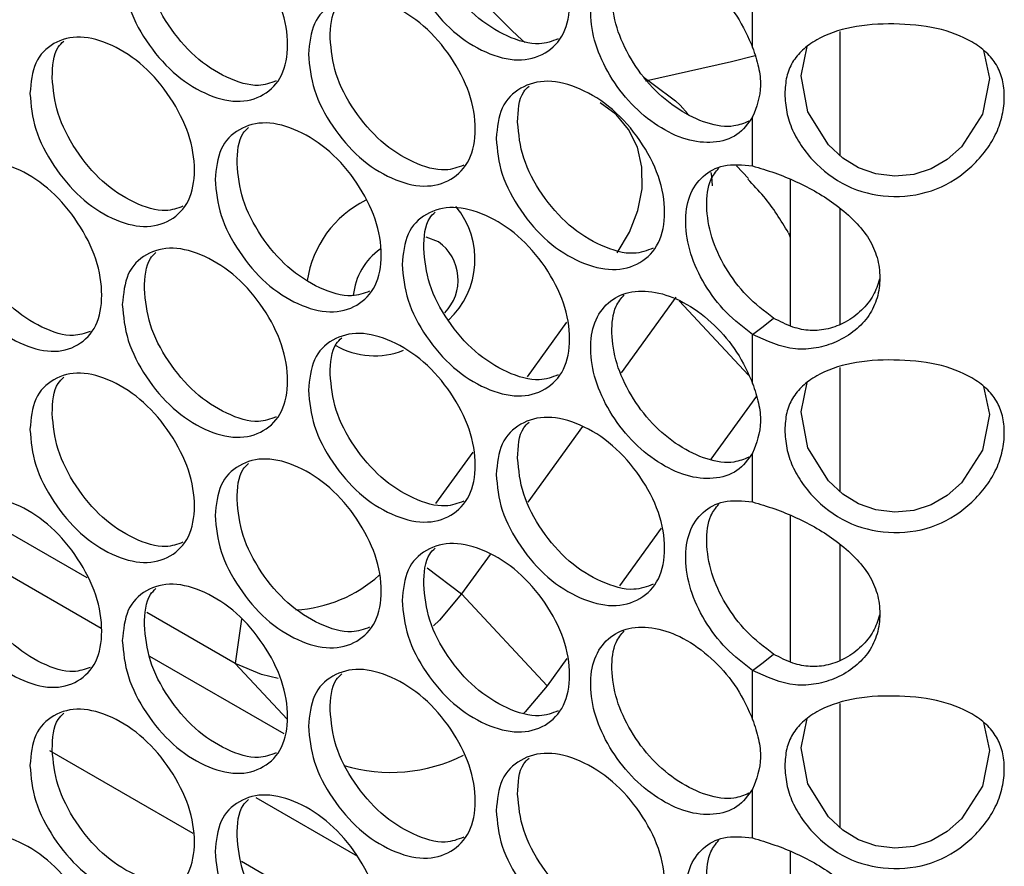
# Model space of a CAD drawing. Units: millimetres. Extents: x -548 to 1998, y -842 to 1568.
# Drawn here: x 1159 to 1215, y 1113 to 1161 of the extents above; entities that cross this region are included whole.
import ezdxf

# ---------------------------------------------------------------- set-up
doc = ezdxf.new("R2010")
doc.units = ezdxf.units.MM

msp = doc.modelspace()

# ---------------------------------------------------------------- linework, layer by layer
at = {"color": 7, "linetype": 'Continuous', "lineweight": 25}
for p, q in [((1200.841, 1159.615), (1200.841, 1162.393)), ((1203.603, 1157.994), (1203.949, 1159.659)), ((1194.685, 1157.9), (1195.2, 1157.531)), ((1197.166, 1155.847), (1196.719, 1156.325)), ((1200.841, 1152.882), (1200.841, 1155.66)), ((1200.6, 1152.165), (1199.927, 1152.887)), ((1202.977, 1152.124), (1202.977, 1143.799)), ((1183.004, 1148.568), (1182.297, 1148.833)), ((1202.877, 1149.076), (1202.977, 1148.812)), ((1196.478, 1145.422), (1193.373, 1141.118)), ((1188.049, 1140.895), (1190.288, 1143.998)), ((1200.841, 1140.524), (1200.841, 1143.302)), ((1203.603, 1138.903), (1203.949, 1140.568)), ((1201.055, 1139.802), (1198.463, 1136.211)), ((1191.173, 1138.069), (1188.075, 1133.777)), ((1182.852, 1133.693), (1184.96, 1136.614)), ((1200.841, 1133.791), (1200.841, 1136.569)), ((1163.043, 1129.473), (1156.179, 1133.436)), ((1202.977, 1133.033), (1202.977, 1124.708)), ((1195.641, 1132.3), (1193.276, 1129.023)), ((1163.847, 1126.602), (1155.938, 1131.168)), ((1185.934, 1130.809), (1184.315, 1128.564)), ((1184.315, 1128.564), (1189.181, 1123.348)), ((1171.451, 1124.619), (1166.435, 1127.515)), ((1174.232, 1120.607), (1166.596, 1125.015)), ((1190.291, 1124.886), (1189.181, 1123.348)), ((1200.841, 1121.434), (1200.841, 1124.211)), ((1203.603, 1119.813), (1203.949, 1121.477)), ((1160.899, 1119.672), (1169.054, 1114.965)), ((1200.841, 1114.7), (1200.841, 1117.478)), ((1172.617, 1116.991), (1178.392, 1113.657)), ((1202.977, 1113.942), (1202.977, 1105.617)), ((1171.802, 1113.378), (1179.593, 1108.881))]:
    msp.add_line(p, q, dxfattribs=at)
at = {"color": 8, "linetype": 'Continuous', "lineweight": 25}
for p, q in [((1205.806, 1153.466), (1205.806, 1160.517)), ((1205.806, 1143.891), (1205.806, 1150.46)), ((1200.611, 1140.992), (1196.677, 1145.209)), ((1205.806, 1134.375), (1205.806, 1141.427)), ((1205.806, 1124.8), (1205.806, 1131.369)), ((1182.348, 1130.055), (1184.315, 1128.564)), ((1171.804, 1127.132), (1171.451, 1124.619)), ((1174.402, 1121.456), (1171.451, 1124.619)), ((1205.806, 1115.285), (1205.806, 1122.336))]:
    msp.add_line(p, q, dxfattribs=at)
at = {"color": 7, "linetype": 'Continuous', "lineweight": 25, "flags": 128}
for points in [[(1213.951, 1159.442), (1214.288, 1157.854), (1213.901, 1155.83), (1212.708, 1153.974), (1211.892, 1153.247), (1210.987, 1152.719), (1209.994, 1152.399), (1208.917, 1152.3), (1207.841, 1152.428), (1206.853, 1152.774), (1205.957, 1153.326), (1205.154, 1154.073), (1203.982, 1155.96), (1203.603, 1157.994), (1203.603, 1157.994)], [(1194.762, 1157.708), (1199.648, 1158.821), (1200.977, 1159.151)], [(1195.2, 1157.531), (1196.468, 1156.581), (1196.719, 1156.325)], [(1193.14, 1147.951), (1193.842, 1149.113), (1194.322, 1150.341), (1194.562, 1151.587), (1194.553, 1152.803), (1194.295, 1153.941), (1193.798, 1154.957), (1193.082, 1155.81), (1192.174, 1156.467)], [(1198.477, 1152.511), (1198.503, 1152.294), (1198.542, 1151.757)], [(1200.841, 1143.302), (1201.437, 1143.766), (1202.034, 1144.229)], [(1213.951, 1140.352), (1214.288, 1138.763), (1213.901, 1136.739), (1212.708, 1134.883), (1211.892, 1134.156), (1210.987, 1133.628), (1209.994, 1133.308), (1208.917, 1133.209), (1207.841, 1133.337), (1206.853, 1133.683), (1205.957, 1134.235), (1205.154, 1134.982), (1203.982, 1136.869), (1203.603, 1138.903), (1203.603, 1138.903)], [(1184.315, 1128.564), (1183.049, 1127.077), (1182.711, 1126.751)], [(1200.841, 1124.211), (1201.437, 1124.675), (1202.034, 1125.138)], [(1173.887, 1123.756), (1172.942, 1123.977), (1171.451, 1124.619)], [(1189.181, 1123.348), (1187.916, 1121.86), (1187.84, 1121.785)], [(1213.951, 1121.261), (1214.288, 1119.672), (1213.901, 1117.648), (1212.708, 1115.792), (1211.892, 1115.066), (1210.987, 1114.537), (1209.994, 1114.217), (1208.917, 1114.118), (1207.841, 1114.246), (1206.853, 1114.592), (1205.957, 1115.144), (1205.154, 1115.891), (1203.982, 1117.778), (1203.603, 1119.813), (1203.603, 1119.813)]]:
    msp.add_lwpolyline(points, dxfattribs=at)
at = {"color": 7, "linetype": 'Continuous', "lineweight": 25}
for centre, radius, start, end in [((1216.27, 1190.966), 42.078, 216.0506, 227.5956), ((1181.568, 1145.471), 6.089, 116.3299, 171.5378), ((1180.368, 1147.569), 4.703, 312.8074, 39.7502), ((1181.45, 1146.405), 2.664, 315.5216, 54.2893), ((1181.844, 1145.146), 3.706, 125.6336, 174.0616), ((1179.367, 1146.508), 4.418, 240.0322, 291.9592), ((1174.424, 1135.454), 7.817, 273.4994, 311.7623), ((1180.291, 1127.575), 9.153, 253.0996, 296.8257)]:
    msp.add_arc(centre, radius, start, end, dxfattribs=at)
for points, knots in [([(1180.929, 1166.375), (1180.993, 1166.991), (1181.12, 1168.224), (1182.249, 1169.328), (1183.799, 1169.762), (1185.68, 1169.267), (1187.56, 1168.092), (1189.128, 1166.274), (1190.227, 1164.181), (1190.561, 1162.099), (1190.227, 1160.31), (1189.128, 1159.183), (1187.56, 1158.749), (1185.68, 1159.24), (1183.799, 1160.419), (1182.249, 1162.237), (1181.121, 1164.353), (1180.993, 1165.701), (1180.929, 1166.375)], [0, 0, 0, 0, 0.062477, 0.124973, 0.187491, 0.249978, 0.312512, 0.374982, 0.437515, 0.499986, 0.562505, 0.62499, 0.687511, 0.749995, 0.812536, 0.875, 0.937513, 1, 1, 1, 1]), ([(1165.039, 1164.092), (1165.102, 1164.708), (1165.227, 1165.94), (1166.34, 1167.032), (1167.869, 1167.45), (1169.724, 1166.936), (1171.578, 1165.742), (1173.125, 1163.909), (1174.209, 1161.805), (1174.539, 1159.719), (1174.209, 1157.933), (1173.125, 1156.817), (1171.579, 1156.399), (1169.724, 1156.91), (1167.87, 1158.107), (1166.341, 1159.942), (1165.228, 1162.069), (1165.102, 1163.418), (1165.039, 1164.092)], [0, 0, 0, 0, 0.062476, 0.124975, 0.187491, 0.249979, 0.312512, 0.374984, 0.437517, 0.499987, 0.562506, 0.624991, 0.687512, 0.749996, 0.812537, 0.875001, 0.937513, 1, 1, 1, 1]), ([(1189.796, 1160.096), (1189.453, 1159.968), (1188.617, 1159.657), (1186.889, 1160.173), (1185.024, 1161.328), (1183.473, 1163.152), (1182.348, 1165.265), (1182.221, 1166.612), (1182.157, 1167.286)], [0, 0, 0, 0, 0.122295, 0.297683, 0.473232, 0.64865, 0.824317, 1, 1, 1, 1]), ([(1173.77, 1157.709), (1173.45, 1157.592), (1172.643, 1157.299), (1170.961, 1157.832), (1169.122, 1159.003), (1167.592, 1160.843), (1166.483, 1162.968), (1166.358, 1164.317), (1166.295, 1164.991)], [0, 0, 0, 0, 0.11634, 0.292917, 0.469657, 0.646268, 0.823125, 1, 1, 1, 1]), ([(1200.841, 1155.66), (1200.573, 1155.288), (1200.031, 1154.533), (1198.657, 1154.134), (1197.082, 1154.29), (1195.443, 1155.086), (1193.904, 1156.347), (1192.677, 1157.995), (1191.838, 1159.809), (1191.562, 1161.579), (1191.789, 1163.146), (1192.578, 1164.264), (1193.774, 1164.899), (1195.285, 1164.88), (1196.934, 1164.305), (1198.504, 1163.158), (1199.89, 1161.625), (1200.52, 1160.359), (1200.811, 1159.685), (1200.841, 1159.615)], [0, 0, 0, 0, 0.062131, 0.126195, 0.187613, 0.24961, 0.311318, 0.373598, 0.435096, 0.497436, 0.558613, 0.621201, 0.682171, 0.74505, 0.80597, 0.869158, 0.929671, 0.992707, 1, 1, 1, 1]), ([(1200.625, 1155.419), (1200.354, 1155.307), (1199.669, 1155.025), (1198.252, 1155.236), (1196.63, 1156.016), (1195.095, 1157.283), (1193.878, 1158.928), (1193.039, 1160.744), (1192.784, 1162.498), (1192.927, 1163.897), (1193.376, 1164.444), (1193.544, 1164.648)], [0, 0, 0, 0, 0.0788, 0.199651, 0.321002, 0.442216, 0.564178, 0.685166, 0.807712, 0.928377, 1, 1, 1, 1]), ([(1175.608, 1159.232), (1175.671, 1159.848), (1175.798, 1161.081), (1176.921, 1162.181), (1178.465, 1162.609), (1180.337, 1162.108), (1182.208, 1160.927), (1183.769, 1159.104), (1184.863, 1157.007), (1185.196, 1154.924), (1184.863, 1153.136), (1183.769, 1152.013), (1182.208, 1151.584), (1180.337, 1152.082), (1178.465, 1153.267), (1176.921, 1155.09), (1175.799, 1157.21), (1175.672, 1158.558), (1175.608, 1159.232)], [0, 0, 0, 0, 0.062476, 0.124975, 0.187491, 0.249979, 0.312512, 0.374984, 0.437516, 0.499987, 0.562506, 0.624991, 0.687512, 0.749996, 0.812536, 0.875001, 0.937513, 1, 1, 1, 1]), ([(1176.845, 1160.14), (1176.871, 1160.793), (1176.905, 1161.641), (1177.389, 1162.093), (1177.5, 1162.197)], [0, 0, 0, 0, 0.769529, 1, 1, 1, 1]), ([(1202.671, 1156.972), (1202.691, 1157.302), (1202.729, 1157.951), (1203.077, 1158.793), (1203.653, 1159.499), (1204.694, 1160.234), (1206.408, 1160.854), (1208.869, 1161.006), (1211.339, 1160.789), (1213.076, 1160.124), (1214.133, 1159.362), (1214.724, 1158.641), (1215.068, 1157.786), (1215.173, 1156.818), (1215.068, 1155.792), (1214.724, 1154.756), (1214.133, 1153.756), (1213.076, 1152.569), (1211.34, 1151.412), (1208.869, 1150.994), (1206.409, 1151.477), (1204.694, 1152.679), (1203.655, 1153.894), (1203.079, 1154.908), (1202.731, 1155.957), (1202.692, 1156.63), (1202.671, 1156.972)], [0, 0, 0, 0, 0.031532, 0.061937, 0.092716, 0.125319, 0.187098, 0.249982, 0.312911, 0.374644, 0.407245, 0.438029, 0.468446, 0.499991, 0.531563, 0.561988, 0.592765, 0.625339, 0.687123, 0.750002, 0.812936, 0.874663, 0.907232, 0.938007, 0.968432, 1, 1, 1, 1]), ([(1159.792, 1157.003), (1159.855, 1157.619), (1159.98, 1158.851), (1161.087, 1159.939), (1162.609, 1160.352), (1164.455, 1159.831), (1166.3, 1158.632), (1167.84, 1156.793), (1168.919, 1154.685), (1169.247, 1152.598), (1168.919, 1150.813), (1167.84, 1149.701), (1166.301, 1149.289), (1164.455, 1149.805), (1162.609, 1151.009), (1161.087, 1152.848), (1159.981, 1154.979), (1159.855, 1156.329), (1159.792, 1157.003)], [0, 0, 0, 0, 0.062477, 0.124975, 0.187492, 0.249979, 0.312512, 0.374984, 0.437517, 0.499987, 0.562505, 0.62499, 0.687512, 0.749996, 0.812536, 0.875001, 0.937513, 1, 1, 1, 1]), ([(1161.057, 1157.898), (1161.084, 1158.55), (1161.119, 1159.406), (1161.601, 1159.857), (1161.716, 1159.964)], [0, 0, 0, 0, 0.761787, 1, 1, 1, 1]), ([(1184.43, 1152.918), (1184.094, 1152.794), (1183.268, 1152.489), (1181.556, 1153.011), (1179.699, 1154.172), (1178.155, 1156.001), (1177.035, 1158.118), (1176.908, 1159.466), (1176.845, 1160.14)], [0, 0, 0, 0, 0.120332, 0.296112, 0.472053, 0.647866, 0.823924, 1, 1, 1, 1]), ([(1200.841, 1159.615), (1200.966, 1159.238), (1201.21, 1158.501), (1201.385, 1157.061), (1201.059, 1156.222), (1200.841, 1155.66)], [0, 0, 0, 0, 0.256336, 0.50174, 1, 1, 1, 1]), ([(1168.478, 1150.586), (1168.165, 1150.473), (1167.368, 1150.186), (1165.701, 1150.723), (1163.871, 1151.901), (1162.348, 1153.746), (1161.245, 1155.874), (1161.119, 1157.223), (1161.057, 1157.898)], [0, 0, 0, 0, 0.11431, 0.291294, 0.468439, 0.645456, 0.822719, 1, 1, 1, 1]), ([(1186.275, 1154.445), (1186.339, 1155.061), (1186.467, 1156.295), (1187.601, 1157.403), (1189.158, 1157.841), (1191.047, 1157.353), (1192.935, 1156.185), (1194.511, 1154.372), (1195.615, 1152.283), (1195.95, 1150.202), (1195.615, 1148.411), (1194.511, 1147.281), (1192.936, 1146.841), (1191.047, 1147.326), (1189.158, 1148.498), (1187.601, 1150.312), (1186.468, 1152.424), (1186.339, 1153.771), (1186.275, 1154.445)], [0, 0, 0, 0, 0.062476, 0.124975, 0.187491, 0.249979, 0.312512, 0.374984, 0.437516, 0.499987, 0.562506, 0.624991, 0.687512, 0.749996, 0.812537, 0.875001, 0.937513, 1, 1, 1, 1]), ([(1187.493, 1155.36), (1187.519, 1156.014), (1187.553, 1156.858), (1188.036, 1157.311), (1188.145, 1157.413)], [0, 0, 0, 0, 0.774825, 1, 1, 1, 1]), ([(1170.311, 1152.108), (1170.374, 1152.724), (1170.5, 1153.956), (1171.619, 1155.052), (1173.155, 1155.475), (1175.018, 1154.968), (1176.881, 1153.78), (1178.435, 1151.952), (1179.524, 1149.852), (1179.855, 1147.767), (1179.524, 1145.98), (1178.435, 1144.861), (1176.881, 1144.437), (1175.018, 1144.941), (1173.155, 1146.132), (1171.619, 1147.962), (1170.501, 1150.085), (1170.375, 1151.434), (1170.311, 1152.108)], [0, 0, 0, 0, 0.062477, 0.124975, 0.187492, 0.249979, 0.312513, 0.374984, 0.437517, 0.499987, 0.562505, 0.62499, 0.687512, 0.749996, 0.812536, 0.875001, 0.937513, 1, 1, 1, 1]), ([(1171.557, 1153.011), (1171.584, 1153.664), (1171.618, 1154.515), (1172.101, 1154.966), (1172.214, 1155.071)], [0, 0, 0, 0, 0.766919, 1, 1, 1, 1]), ([(1195.187, 1148.201), (1194.836, 1148.069), (1193.99, 1147.752), (1192.248, 1148.263), (1190.374, 1149.412), (1188.815, 1151.23), (1187.686, 1153.34), (1187.557, 1154.687), (1187.493, 1155.36)], [0, 0, 0, 0, 0.124241, 0.29924, 0.474398, 0.649431, 0.824706, 1, 1, 1, 1]), ([(1154.571, 1149.933), (1154.633, 1150.548), (1154.757, 1151.779), (1155.859, 1152.864), (1157.374, 1153.271), (1159.211, 1152.745), (1161.047, 1151.539), (1162.58, 1149.695), (1163.653, 1147.583), (1163.98, 1145.495), (1163.654, 1143.712), (1162.58, 1142.603), (1161.048, 1142.196), (1159.211, 1142.719), (1157.374, 1143.929), (1155.859, 1145.773), (1154.758, 1147.908), (1154.633, 1149.258), (1154.571, 1149.933)], [0, 0, 0, 0, 0.062476, 0.124974, 0.187491, 0.249979, 0.312512, 0.374982, 0.437515, 0.499986, 0.562505, 0.62499, 0.687511, 0.749995, 0.812536, 0.875, 0.937513, 1, 1, 1, 1]), ([(1179.088, 1145.759), (1178.76, 1145.639), (1177.943, 1145.34), (1176.246, 1145.867), (1174.398, 1147.033), (1172.861, 1148.868), (1171.747, 1150.988), (1171.621, 1152.337), (1171.557, 1153.011)], [0, 0, 0, 0, 0.118344, 0.294522, 0.47086, 0.647071, 0.823526, 1, 1, 1, 1]), ([(1200.841, 1143.302), (1200.324, 1143.698), (1199.299, 1144.484), (1198.067, 1146.119), (1197.238, 1147.906), (1196.956, 1149.667), (1197.177, 1151.238), (1197.964, 1152.355), (1199.189, 1153.044), (1200.27, 1152.938), (1200.841, 1152.882)], [0, 0, 0, 0, 0.124282, 0.246568, 0.368669, 0.493193, 0.615934, 0.741667, 0.863547, 1, 1, 1, 1]), ([(1202.034, 1144.229), (1201.511, 1144.63), (1200.481, 1145.421), (1199.253, 1147.064), (1198.427, 1148.855), (1198.169, 1150.6), (1198.308, 1151.997), (1198.757, 1152.545), (1198.922, 1152.747)], [0, 0, 0, 0, 0.182034, 0.359166, 0.535995, 0.716644, 0.895219, 1, 1, 1, 1]), ([(1200.841, 1152.882), (1201.253, 1152.758), (1202.046, 1152.518), (1203.305, 1152.014), (1204.507, 1151.402), (1205.653, 1150.634), (1206.68, 1149.756), (1207.489, 1148.755), (1207.97, 1147.665), (1208.113, 1146.521), (1207.97, 1145.391), (1207.489, 1144.354), (1206.68, 1143.488), (1205.639, 1142.856), (1204.474, 1142.5), (1202.82, 1142.394), (1201.641, 1142.935), (1200.841, 1143.302)], [0, 0, 0, 0, 0.067755, 0.13038, 0.190078, 0.249374, 0.315274, 0.376522, 0.436846, 0.500144, 0.563501, 0.623847, 0.685074, 0.750912, 0.812721, 0.872983, 1, 1, 1, 1]), ([(1202.877, 1149.076), (1202.442, 1149.79), (1201.774, 1150.886), (1200.874, 1151.807), (1200.561, 1152.129)], [0, 0, 0, 0, 0.6510973, 1, 1, 1, 1]), ([(1163.21, 1143.481), (1162.905, 1143.372), (1162.117, 1143.09), (1160.466, 1143.633), (1158.645, 1144.816), (1157.129, 1146.667), (1156.031, 1148.799), (1155.907, 1150.148), (1155.844, 1150.823)], [0, 0, 0, 0, 0.11226, 0.289654, 0.467209, 0.644633, 0.822309, 1, 1, 1, 1]), ([(1180.929, 1147.284), (1180.993, 1147.9), (1181.12, 1149.134), (1182.249, 1150.237), (1183.799, 1150.671), (1185.68, 1150.176), (1187.56, 1149.002), (1189.128, 1147.184), (1190.227, 1145.091), (1190.561, 1143.008), (1190.227, 1141.219), (1189.128, 1140.092), (1187.56, 1139.658), (1185.68, 1140.15), (1183.799, 1141.328), (1182.249, 1143.147), (1181.121, 1145.262), (1180.993, 1146.61), (1180.929, 1147.284)], [0, 0, 0, 0, 0.062477, 0.124975, 0.187492, 0.249979, 0.312513, 0.374984, 0.437517, 0.499986, 0.562505, 0.62499, 0.687512, 0.749996, 0.812536, 0.875001, 0.937513, 1, 1, 1, 1]), ([(1182.157, 1148.195), (1182.183, 1148.849), (1182.217, 1149.695), (1182.7, 1150.148), (1182.81, 1150.251)], [0, 0, 0, 0, 0.772161, 1, 1, 1, 1]), ([(1165.039, 1145.001), (1165.102, 1145.617), (1165.227, 1146.849), (1166.341, 1147.941), (1167.869, 1148.359), (1169.724, 1147.845), (1171.578, 1146.652), (1173.125, 1144.818), (1174.209, 1142.714), (1174.539, 1140.628), (1174.209, 1138.842), (1173.125, 1137.727), (1171.579, 1137.309), (1169.724, 1137.819), (1167.87, 1139.016), (1166.341, 1140.851), (1165.228, 1142.978), (1165.102, 1144.327), (1165.039, 1145.001)], [0, 0, 0, 0, 0.062476, 0.124973, 0.187491, 0.249979, 0.312512, 0.374982, 0.437515, 0.499986, 0.562505, 0.62499, 0.687511, 0.749995, 0.812536, 0.875, 0.937513, 1, 1, 1, 1]), ([(1189.796, 1141.005), (1189.453, 1140.877), (1188.617, 1140.566), (1186.889, 1141.083), (1185.024, 1142.237), (1183.473, 1144.061), (1182.348, 1146.174), (1182.221, 1147.522), (1182.157, 1148.195)], [0, 0, 0, 0, 0.122293, 0.297682, 0.47323, 0.648652, 0.824316, 1, 1, 1, 1]), ([(1166.295, 1145.9), (1166.321, 1146.553), (1166.356, 1147.406), (1166.839, 1147.857), (1166.953, 1147.963)], [0, 0, 0, 0, 0.764343, 1, 1, 1, 1]), ([(1208.053, 1146.441), (1207.949, 1146.131), (1207.733, 1145.483), (1207.049, 1144.639), (1206.163, 1143.983), (1205.159, 1143.589), (1204.136, 1143.479), (1203.059, 1143.699), (1202.394, 1144.043), (1202.034, 1144.229)], [0, 0, 0, 0, 0.137692, 0.287543, 0.443204, 0.584812, 0.719419, 0.847769, 1, 1, 1, 1]), ([(1173.77, 1138.618), (1173.45, 1138.502), (1172.643, 1138.208), (1170.961, 1138.741), (1169.122, 1139.913), (1167.592, 1141.753), (1166.483, 1143.877), (1166.358, 1145.226), (1166.295, 1145.9)], [0, 0, 0, 0, 0.116339, 0.292917, 0.469657, 0.646265, 0.823125, 1, 1, 1, 1]), ([(1200.841, 1136.569), (1200.573, 1136.197), (1200.031, 1135.442), (1198.657, 1135.043), (1197.082, 1135.199), (1195.443, 1135.995), (1193.904, 1137.256), (1192.677, 1138.905), (1191.838, 1140.718), (1191.562, 1142.489), (1191.789, 1144.055), (1192.578, 1145.173), (1193.774, 1145.808), (1195.285, 1145.789), (1196.934, 1145.215), (1198.504, 1144.067), (1199.89, 1142.535), (1200.519, 1141.268), (1200.811, 1140.594), (1200.841, 1140.524)], [0, 0, 0, 0, 0.062132, 0.126196, 0.187614, 0.249611, 0.311317, 0.373599, 0.435097, 0.497436, 0.558614, 0.621202, 0.682172, 0.745051, 0.805971, 0.869159, 0.929673, 0.992709, 1, 1, 1, 1]), ([(1200.625, 1136.328), (1200.354, 1136.217), (1199.669, 1135.934), (1198.252, 1136.146), (1196.63, 1136.925), (1195.095, 1138.193), (1193.878, 1139.838), (1193.039, 1141.653), (1192.784, 1143.407), (1192.927, 1144.807), (1193.376, 1145.353), (1193.544, 1145.557)], [0, 0, 0, 0, 0.078802, 0.199652, 0.321002, 0.442216, 0.564179, 0.685166, 0.807712, 0.928377, 1, 1, 1, 1]), ([(1175.608, 1140.142), (1175.671, 1140.758), (1175.798, 1141.991), (1176.921, 1143.091), (1178.465, 1143.519), (1180.337, 1143.017), (1182.208, 1141.837), (1183.769, 1140.013), (1184.863, 1137.917), (1185.196, 1135.833), (1184.863, 1134.045), (1183.769, 1132.922), (1182.208, 1132.493), (1180.337, 1132.991), (1178.465, 1134.176), (1176.921, 1136), (1175.799, 1138.119), (1175.672, 1139.468), (1175.608, 1140.142)], [0, 0, 0, 0, 0.062476, 0.124973, 0.187491, 0.249978, 0.312512, 0.374982, 0.437515, 0.499986, 0.562505, 0.62499, 0.687511, 0.749995, 0.812536, 0.875, 0.937513, 1, 1, 1, 1]), ([(1176.845, 1141.049), (1176.871, 1141.702), (1176.905, 1142.55), (1177.389, 1143.003), (1177.5, 1143.107)], [0, 0, 0, 0, 0.769529, 1, 1, 1, 1]), ([(1202.671, 1137.882), (1202.691, 1138.212), (1202.729, 1138.86), (1203.077, 1139.703), (1203.653, 1140.408), (1204.694, 1141.143), (1206.408, 1141.763), (1208.869, 1141.915), (1211.339, 1141.698), (1213.076, 1141.034), (1214.133, 1140.271), (1214.724, 1139.551), (1215.068, 1138.695), (1215.173, 1137.727), (1215.068, 1136.702), (1214.724, 1135.665), (1214.133, 1134.665), (1213.076, 1133.478), (1211.34, 1132.321), (1208.869, 1131.904), (1206.409, 1132.386), (1204.694, 1133.588), (1203.655, 1134.803), (1203.079, 1135.818), (1202.731, 1136.866), (1202.692, 1137.539), (1202.671, 1137.882)], [0, 0, 0, 0, 0.031534, 0.061938, 0.092717, 0.125321, 0.1871, 0.249984, 0.312912, 0.374645, 0.407246, 0.43803, 0.468447, 0.499992, 0.531564, 0.561989, 0.592766, 0.625339, 0.687124, 0.750002, 0.812936, 0.874664, 0.907233, 0.938007, 0.968432, 1, 1, 1, 1]), ([(1159.792, 1137.913), (1159.855, 1138.528), (1159.98, 1139.76), (1161.087, 1140.849), (1162.609, 1141.261), (1164.455, 1140.741), (1166.3, 1139.541), (1167.84, 1137.702), (1168.919, 1135.594), (1169.247, 1133.507), (1168.919, 1131.723), (1167.84, 1130.611), (1166.301, 1130.198), (1164.455, 1130.714), (1162.609, 1131.918), (1161.087, 1133.758), (1159.981, 1135.889), (1159.855, 1137.238), (1159.792, 1137.913)], [0, 0, 0, 0, 0.062477, 0.124975, 0.187492, 0.249979, 0.312512, 0.374984, 0.437517, 0.499988, 0.562507, 0.624991, 0.687512, 0.749996, 0.812536, 0.875001, 0.937513, 1, 1, 1, 1]), ([(1184.43, 1133.828), (1184.094, 1133.704), (1183.268, 1133.399), (1181.556, 1133.92), (1179.699, 1135.081), (1178.155, 1136.91), (1177.035, 1139.027), (1176.908, 1140.375), (1176.845, 1141.049)], [0, 0, 0, 0, 0.120332, 0.296112, 0.472053, 0.647863, 0.823924, 1, 1, 1, 1]), ([(1161.057, 1138.807), (1161.084, 1139.459), (1161.119, 1140.315), (1161.601, 1140.766), (1161.716, 1140.873)], [0, 0, 0, 0, 0.761787, 1, 1, 1, 1]), ([(1200.841, 1140.524), (1200.966, 1140.148), (1201.21, 1139.41), (1201.385, 1137.971), (1201.059, 1137.131), (1200.841, 1136.569)], [0, 0, 0, 0, 0.256336, 0.50174, 1, 1, 1, 1]), ([(1168.478, 1131.495), (1168.165, 1131.382), (1167.368, 1131.095), (1165.701, 1131.633), (1163.871, 1132.81), (1162.348, 1134.656), (1161.245, 1136.783), (1161.119, 1138.133), (1161.057, 1138.807)], [0, 0, 0, 0, 0.11431, 0.291294, 0.468439, 0.645456, 0.822719, 1, 1, 1, 1]), ([(1186.275, 1135.354), (1186.339, 1135.971), (1186.467, 1137.204), (1187.601, 1138.312), (1189.158, 1138.751), (1191.047, 1138.262), (1192.935, 1137.094), (1194.511, 1135.282), (1195.615, 1133.192), (1195.95, 1131.111), (1195.615, 1129.321), (1194.511, 1128.19), (1192.936, 1127.751), (1191.047, 1128.236), (1189.158, 1129.408), (1187.601, 1131.221), (1186.468, 1133.333), (1186.339, 1134.68), (1186.275, 1135.354)], [0, 0, 0, 0, 0.062476, 0.124973, 0.187491, 0.249979, 0.312512, 0.374982, 0.437515, 0.499986, 0.562505, 0.62499, 0.687511, 0.749995, 0.812536, 0.875, 0.937513, 1, 1, 1, 1]), ([(1187.493, 1136.269), (1187.519, 1136.923), (1187.553, 1137.767), (1188.036, 1138.22), (1188.145, 1138.322)], [0, 0, 0, 0, 0.774825, 1, 1, 1, 1]), ([(1170.311, 1133.017), (1170.374, 1133.633), (1170.5, 1134.865), (1171.619, 1135.962), (1173.155, 1136.384), (1175.018, 1135.877), (1176.881, 1134.69), (1178.435, 1132.861), (1179.524, 1130.761), (1179.855, 1128.676), (1179.524, 1126.889), (1178.435, 1125.77), (1176.881, 1125.347), (1175.018, 1125.851), (1173.155, 1127.042), (1171.619, 1128.871), (1170.501, 1130.994), (1170.375, 1132.343), (1170.311, 1133.017)], [0, 0, 0, 0, 0.062476, 0.124975, 0.187492, 0.249979, 0.312512, 0.374984, 0.437517, 0.499988, 0.562507, 0.624991, 0.687512, 0.749996, 0.812536, 0.875001, 0.937513, 1, 1, 1, 1]), ([(1171.557, 1133.92), (1171.584, 1134.573), (1171.618, 1135.424), (1172.101, 1135.875), (1172.214, 1135.981)], [0, 0, 0, 0, 0.766919, 1, 1, 1, 1]), ([(1195.187, 1129.11), (1194.836, 1128.979), (1193.99, 1128.662), (1192.248, 1129.172), (1190.374, 1130.321), (1188.815, 1132.14), (1187.686, 1134.249), (1187.557, 1135.596), (1187.493, 1136.269)], [0, 0, 0, 0, 0.1242383, 0.2992378, 0.4743975, 0.6494275, 0.8247063, 1, 1, 1, 1]), ([(1154.571, 1130.842), (1154.633, 1131.457), (1154.757, 1132.688), (1155.859, 1133.773), (1157.374, 1134.181), (1159.211, 1133.654), (1161.047, 1132.448), (1162.58, 1130.604), (1163.653, 1128.493), (1163.98, 1126.404), (1163.654, 1124.621), (1162.58, 1123.512), (1161.048, 1123.105), (1159.211, 1123.628), (1157.374, 1124.838), (1155.859, 1126.683), (1154.758, 1128.817), (1154.633, 1130.167), (1154.571, 1130.842)], [0, 0, 0, 0, 0.0624765, 0.1249749, 0.1874916, 0.2499793, 0.3125124, 0.3749833, 0.4375174, 0.4999869, 0.5625057, 0.6249913, 0.6875123, 0.7499961, 0.8125369, 0.8750014, 0.9375134, 1, 1, 1, 1]), ([(1179.088, 1126.668), (1178.76, 1126.548), (1177.943, 1126.249), (1176.246, 1126.776), (1174.398, 1127.942), (1172.861, 1129.777), (1171.747, 1131.898), (1171.621, 1133.246), (1171.557, 1133.92)], [0, 0, 0, 0, 0.118344, 0.294522, 0.47086, 0.647071, 0.823526, 1, 1, 1, 1]), ([(1200.841, 1124.211), (1200.324, 1124.608), (1199.299, 1125.394), (1198.067, 1127.029), (1197.238, 1128.815), (1196.956, 1130.576), (1197.177, 1132.147), (1197.964, 1133.265), (1199.189, 1133.954), (1200.27, 1133.847), (1200.841, 1133.791)], [0, 0, 0, 0, 0.124282, 0.24657, 0.368667, 0.493191, 0.615932, 0.741667, 0.863548, 1, 1, 1, 1]), ([(1202.034, 1125.138), (1201.511, 1125.539), (1200.481, 1126.331), (1199.253, 1127.974), (1198.427, 1129.764), (1198.169, 1131.509), (1198.308, 1132.906), (1198.757, 1133.454), (1198.922, 1133.657)], [0, 0, 0, 0, 0.182035, 0.359163, 0.535992, 0.716645, 0.895219, 1, 1, 1, 1]), ([(1200.841, 1133.791), (1201.253, 1133.667), (1202.046, 1133.428), (1203.305, 1132.924), (1204.507, 1132.311), (1205.653, 1131.544), (1206.68, 1130.666), (1207.489, 1129.664), (1207.97, 1128.574), (1208.113, 1127.431), (1207.97, 1126.3), (1207.489, 1125.263), (1206.68, 1124.397), (1205.639, 1123.765), (1204.474, 1123.409), (1202.82, 1123.303), (1201.641, 1123.844), (1200.841, 1124.211)], [0, 0, 0, 0, 0.067755, 0.13038, 0.190077, 0.249373, 0.315273, 0.376521, 0.436845, 0.500143, 0.5635, 0.623846, 0.685073, 0.750911, 0.812721, 0.872983, 1, 1, 1, 1]), ([(1163.21, 1124.39), (1162.905, 1124.281), (1162.117, 1123.999), (1160.466, 1124.542), (1158.645, 1125.725), (1157.129, 1127.576), (1156.031, 1129.708), (1155.907, 1131.057), (1155.844, 1131.732)], [0, 0, 0, 0, 0.112261, 0.289655, 0.46721, 0.644636, 0.82231, 1, 1, 1, 1]), ([(1180.929, 1128.193), (1180.993, 1128.81), (1181.12, 1130.043), (1182.249, 1131.147), (1183.799, 1131.58), (1185.68, 1131.085), (1187.56, 1129.911), (1189.128, 1128.093), (1190.227, 1126), (1190.561, 1123.917), (1190.227, 1122.128), (1189.128, 1121.001), (1187.56, 1120.568), (1185.68, 1121.059), (1183.799, 1122.237), (1182.249, 1124.056), (1181.121, 1126.172), (1180.993, 1127.519), (1180.929, 1128.193)], [0, 0, 0, 0, 0.062477, 0.124975, 0.187492, 0.249979, 0.312512, 0.374984, 0.437517, 0.499988, 0.562507, 0.624991, 0.687512, 0.749996, 0.812537, 0.875001, 0.937513, 1, 1, 1, 1]), ([(1182.157, 1129.105), (1182.183, 1129.758), (1182.217, 1130.604), (1182.7, 1131.057), (1182.81, 1131.16)], [0, 0, 0, 0, 0.772161, 1, 1, 1, 1]), ([(1165.039, 1125.911), (1165.102, 1126.526), (1165.227, 1127.758), (1166.34, 1128.851), (1167.869, 1129.268), (1169.724, 1128.754), (1171.578, 1127.561), (1173.125, 1125.727), (1174.209, 1123.623), (1174.539, 1121.537), (1174.209, 1119.752), (1173.125, 1118.636), (1171.579, 1118.218), (1169.724, 1118.728), (1167.87, 1119.926), (1166.341, 1121.76), (1165.228, 1123.887), (1165.102, 1125.236), (1165.039, 1125.911)], [0, 0, 0, 0, 0.062477, 0.124975, 0.187492, 0.249979, 0.312512, 0.374983, 0.437517, 0.499987, 0.562506, 0.624991, 0.687512, 0.749996, 0.812537, 0.875001, 0.937513, 1, 1, 1, 1]), ([(1166.295, 1126.809), (1166.321, 1127.462), (1166.356, 1128.315), (1166.839, 1128.766), (1166.953, 1128.873)], [0, 0, 0, 0, 0.764331, 1, 1, 1, 1]), ([(1189.796, 1121.915), (1189.453, 1121.787), (1188.617, 1121.476), (1186.889, 1121.992), (1185.024, 1123.147), (1183.473, 1124.97), (1182.348, 1127.084), (1182.221, 1128.431), (1182.157, 1129.105)], [0, 0, 0, 0, 0.122293, 0.297682, 0.47323, 0.648652, 0.824316, 1, 1, 1, 1]), ([(1208.053, 1127.351), (1207.949, 1127.041), (1207.733, 1126.393), (1207.049, 1125.548), (1206.163, 1124.892), (1205.159, 1124.498), (1204.136, 1124.389), (1203.059, 1124.609), (1202.394, 1124.952), (1202.034, 1125.138)], [0, 0, 0, 0, 0.137686, 0.287538, 0.443199, 0.584812, 0.719419, 0.847769, 1, 1, 1, 1]), ([(1173.77, 1119.527), (1173.45, 1119.411), (1172.643, 1119.118), (1170.961, 1119.65), (1169.122, 1120.822), (1167.592, 1122.662), (1166.483, 1124.786), (1166.358, 1126.135), (1166.295, 1126.809)], [0, 0, 0, 0, 0.1163386, 0.2929175, 0.4696574, 0.6462679, 0.8231266, 1, 1, 1, 1]), ([(1200.841, 1117.478), (1200.573, 1117.107), (1200.031, 1116.352), (1198.657, 1115.952), (1197.082, 1116.109), (1195.443, 1116.905), (1193.904, 1118.165), (1192.677, 1119.814), (1191.838, 1121.627), (1191.562, 1123.398), (1191.789, 1124.965), (1192.578, 1126.082), (1193.774, 1126.717), (1195.285, 1126.698), (1196.934, 1126.124), (1198.504, 1124.976), (1199.89, 1123.444), (1200.52, 1122.177), (1200.811, 1121.504), (1200.841, 1121.434)], [0, 0, 0, 0, 0.062131, 0.126196, 0.187614, 0.249611, 0.311317, 0.373598, 0.435097, 0.497436, 0.558614, 0.621202, 0.682172, 0.74505, 0.80597, 0.869158, 0.929671, 0.992707, 1, 1, 1, 1]), ([(1200.625, 1117.238), (1200.354, 1117.126), (1199.669, 1116.843), (1198.252, 1117.055), (1196.63, 1117.834), (1195.095, 1119.102), (1193.878, 1120.747), (1193.039, 1122.563), (1192.784, 1124.316), (1192.927, 1125.716), (1193.376, 1126.263), (1193.544, 1126.466)], [0, 0, 0, 0, 0.078802, 0.199651, 0.321001, 0.442215, 0.56418, 0.685167, 0.807709, 0.928377, 1, 1, 1, 1]), ([(1175.608, 1121.051), (1175.671, 1121.667), (1175.798, 1122.9), (1176.921, 1124), (1178.465, 1124.428), (1180.337, 1123.927), (1182.208, 1122.746), (1183.769, 1120.923), (1184.863, 1118.826), (1185.196, 1116.742), (1184.863, 1114.954), (1183.769, 1113.831), (1182.208, 1113.403), (1180.337, 1113.9), (1178.465, 1115.085), (1176.921, 1116.909), (1175.799, 1119.029), (1175.672, 1120.377), (1175.608, 1121.051)], [0, 0, 0, 0, 0.062477, 0.124975, 0.187492, 0.249979, 0.312512, 0.374983, 0.437517, 0.499987, 0.562506, 0.624991, 0.687512, 0.749996, 0.812537, 0.875001, 0.937513, 1, 1, 1, 1]), ([(1176.845, 1121.958), (1176.871, 1122.611), (1176.905, 1123.46), (1177.389, 1123.912), (1177.5, 1124.016)], [0, 0, 0, 0, 0.769517, 1, 1, 1, 1]), ([(1202.671, 1118.791), (1202.691, 1119.121), (1202.729, 1119.769), (1203.077, 1120.612), (1203.653, 1121.318), (1204.694, 1122.052), (1206.408, 1122.673), (1208.869, 1122.824), (1211.339, 1122.607), (1213.076, 1121.943), (1214.133, 1121.18), (1214.724, 1120.46), (1215.068, 1119.605), (1215.173, 1118.636), (1215.068, 1117.611), (1214.724, 1116.575), (1214.133, 1115.575), (1213.076, 1114.387), (1211.34, 1113.23), (1208.869, 1112.813), (1206.409, 1113.295), (1204.694, 1114.497), (1203.655, 1115.713), (1203.079, 1116.727), (1202.731, 1117.775), (1202.692, 1118.448), (1202.671, 1118.791)], [0, 0, 0, 0, 0.031532, 0.061937, 0.092716, 0.125319, 0.187099, 0.249983, 0.312911, 0.374644, 0.407246, 0.43803, 0.468445, 0.49999, 0.531564, 0.561989, 0.592765, 0.625338, 0.687124, 0.750002, 0.812936, 0.874664, 0.907232, 0.938007, 0.968432, 1, 1, 1, 1]), ([(1159.792, 1118.822), (1159.855, 1119.438), (1159.98, 1120.669), (1161.087, 1121.758), (1162.609, 1122.17), (1164.455, 1121.65), (1166.3, 1120.45), (1167.84, 1118.611), (1168.919, 1116.504), (1169.247, 1114.416), (1168.919, 1112.632), (1167.84, 1111.52), (1166.301, 1111.107), (1164.455, 1111.624), (1162.609, 1112.827), (1161.087, 1114.667), (1159.981, 1116.798), (1159.855, 1118.147), (1159.792, 1118.822)], [0, 0, 0, 0, 0.062477, 0.124975, 0.187492, 0.249979, 0.312512, 0.374983, 0.437516, 0.499987, 0.562506, 0.624991, 0.687512, 0.749996, 0.812536, 0.875001, 0.937513, 1, 1, 1, 1]), ([(1184.43, 1114.737), (1184.094, 1114.613), (1183.268, 1114.308), (1181.556, 1114.83), (1179.699, 1115.99), (1178.155, 1117.819), (1177.035, 1119.936), (1176.908, 1121.284), (1176.845, 1121.958)], [0, 0, 0, 0, 0.12033, 0.296111, 0.472053, 0.647865, 0.823925, 1, 1, 1, 1]), ([(1161.057, 1119.717), (1161.084, 1120.369), (1161.119, 1121.224), (1161.601, 1121.675), (1161.716, 1121.782)], [0, 0, 0, 0, 0.761795, 1, 1, 1, 1]), ([(1200.841, 1121.434), (1200.966, 1121.057), (1201.21, 1120.32), (1201.385, 1118.88), (1201.059, 1118.041), (1200.841, 1117.478)], [0, 0, 0, 0, 0.256339, 0.501734, 1, 1, 1, 1]), ([(1168.478, 1112.404), (1168.165, 1112.291), (1167.368, 1112.004), (1165.701, 1112.542), (1163.871, 1113.719), (1162.348, 1115.565), (1161.245, 1117.693), (1161.119, 1119.042), (1161.057, 1119.717)], [0, 0, 0, 0, 0.114312, 0.291295, 0.46844, 0.645456, 0.822719, 1, 1, 1, 1]), ([(1186.275, 1116.263), (1186.339, 1116.88), (1186.467, 1118.113), (1187.601, 1119.221), (1189.158, 1119.66), (1191.047, 1119.171), (1192.935, 1118.003), (1194.511, 1116.191), (1195.614, 1114.102), (1195.95, 1112.02), (1195.615, 1110.23), (1194.511, 1109.099), (1192.936, 1108.66), (1191.047, 1109.145), (1189.158, 1110.317), (1187.601, 1112.13), (1186.468, 1114.242), (1186.339, 1115.59), (1186.275, 1116.263)], [0, 0, 0, 0, 0.062477, 0.124975, 0.187492, 0.249979, 0.312512, 0.374983, 0.437517, 0.499987, 0.562506, 0.624991, 0.687512, 0.749996, 0.812537, 0.875001, 0.937513, 1, 1, 1, 1]), ([(1187.493, 1117.179), (1187.519, 1117.832), (1187.553, 1118.676), (1188.036, 1119.129), (1188.145, 1119.231)], [0, 0, 0, 0, 0.774825, 1, 1, 1, 1]), ([(1170.311, 1113.926), (1170.374, 1114.542), (1170.5, 1115.775), (1171.619, 1116.871), (1173.155, 1117.294), (1175.018, 1116.786), (1176.881, 1115.599), (1178.435, 1113.771), (1179.524, 1111.67), (1179.855, 1109.585), (1179.524, 1107.799), (1178.435, 1106.679), (1176.881, 1106.256), (1175.018, 1106.76), (1173.155, 1107.951), (1171.619, 1109.78), (1170.501, 1111.903), (1170.375, 1113.252), (1170.311, 1113.926)], [0, 0, 0, 0, 0.062477, 0.124975, 0.187492, 0.249979, 0.312513, 0.374983, 0.437516, 0.499987, 0.562506, 0.624991, 0.687512, 0.749996, 0.812536, 0.875001, 0.937513, 1, 1, 1, 1]), ([(1171.557, 1114.829), (1171.584, 1115.482), (1171.618, 1116.333), (1172.101, 1116.785), (1172.214, 1116.89)], [0, 0, 0, 0, 0.766921, 1, 1, 1, 1]), ([(1195.187, 1110.02), (1194.836, 1109.888), (1193.99, 1109.571), (1192.248, 1110.082), (1190.374, 1111.231), (1188.815, 1113.049), (1187.686, 1115.158), (1187.557, 1116.505), (1187.493, 1117.179)], [0, 0, 0, 0, 0.124239, 0.299239, 0.474399, 0.64943, 0.824708, 1, 1, 1, 1]), ([(1154.571, 1111.751), (1154.633, 1112.367), (1154.757, 1113.598), (1155.859, 1114.683), (1157.374, 1115.09), (1159.211, 1114.563), (1161.047, 1113.357), (1162.58, 1111.513), (1163.653, 1109.402), (1163.98, 1107.314), (1163.654, 1105.53), (1162.58, 1104.422), (1161.048, 1104.014), (1159.211, 1104.537), (1157.374, 1105.747), (1155.859, 1107.592), (1154.758, 1109.727), (1154.633, 1111.076), (1154.571, 1111.751)], [0, 0, 0, 0, 0.062477, 0.124975, 0.187492, 0.249979, 0.312512, 0.374984, 0.437516, 0.499987, 0.562506, 0.624991, 0.687512, 0.749996, 0.812536, 0.875001, 0.937513, 1, 1, 1, 1]), ([(1179.088, 1107.578), (1178.76, 1107.457), (1177.943, 1107.158), (1176.246, 1107.686), (1174.398, 1108.852), (1172.861, 1110.686), (1171.747, 1112.807), (1171.621, 1114.155), (1171.557, 1114.829)], [0, 0, 0, 0, 0.118346, 0.294523, 0.47086, 0.647071, 0.823526, 1, 1, 1, 1]), ([(1200.841, 1105.121), (1200.324, 1105.517), (1199.299, 1106.303), (1198.067, 1107.938), (1197.238, 1109.724), (1196.956, 1111.485), (1197.177, 1113.056), (1197.964, 1114.174), (1199.189, 1114.863), (1200.27, 1114.757), (1200.841, 1114.7)], [0, 0, 0, 0, 0.124282, 0.246569, 0.368668, 0.493192, 0.615933, 0.741668, 0.863546, 1, 1, 1, 1]), ([(1200.841, 1114.7), (1201.253, 1114.576), (1202.046, 1114.337), (1203.305, 1113.833), (1204.507, 1113.22), (1205.653, 1112.453), (1206.68, 1111.575), (1207.489, 1110.573), (1207.97, 1109.483), (1208.113, 1108.34), (1207.97, 1107.209), (1207.489, 1106.172), (1206.68, 1105.306), (1205.639, 1104.675), (1204.474, 1104.318), (1202.82, 1104.213), (1201.641, 1104.754), (1200.841, 1105.121)], [0, 0, 0, 0, 0.067755, 0.13038, 0.190077, 0.249373, 0.315273, 0.37652, 0.436845, 0.500143, 0.563502, 0.623847, 0.685074, 0.750912, 0.812721, 0.872983, 1, 1, 1, 1]), ([(1202.034, 1106.047), (1201.511, 1106.449), (1200.481, 1107.24), (1199.253, 1108.883), (1198.427, 1110.674), (1198.169, 1112.418), (1198.308, 1113.816), (1198.757, 1114.363), (1198.922, 1114.566)], [0, 0, 0, 0, 0.182035, 0.359165, 0.535995, 0.716643, 0.895224, 1, 1, 1, 1])]:
    msp.add_open_spline(points, degree=3, knots=knots, dxfattribs=at)

doc.saveas('drawing.dxf')
